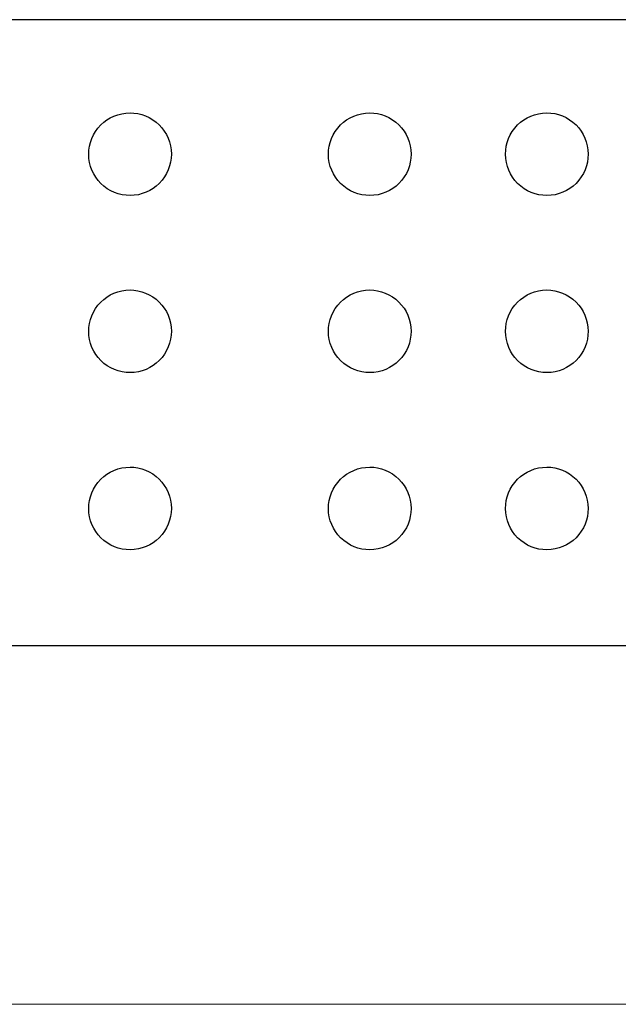
# Model space of a CAD drawing. Units: millimetres. Extents: x -104 to 104, y -11 to 11.
# Drawn here: x -92 to -79, y -10 to 11 of the extents above; entities that cross this region are included whole.
import ezdxf

# ---------------------------------------------------------------- set-up
doc = ezdxf.new("R2010")
doc.units = ezdxf.units.MM
doc.header["$MEASUREMENT"] = 0
doc.layers.add('Standard layer', color=7, linetype='Continuous')

msp = doc.modelspace()

# ---------------------------------------------------------------- linework, layer by layer
at = {"layer": 'Standard layer', "color": 250, "lineweight": 30}
for points, knots in [([(-104.3028, 10.6794), (-104.3028, 10.6794), (81.6972, 10.6794), (81.6972, 10.6794), (81.6972, 10.6794), (81.6972, 10.6794), (81.6972, -2.5706), (81.6972, -2.5706), (81.6972, -2.5706), (81.6972, -2.5706), (-104.3028, -2.5706), (-104.3028, -2.5706), (-104.3028, -2.5706), (-104.3028, -2.5706), (-104.3028, 10.6794), (-104.3028, 10.6794)], [0, 0, 0, 0, 0.2, 0.2, 0.2, 0.2, 0.4, 0.4, 0.4, 0.4, 0.6, 0.6, 0.6, 0.6, 1, 1, 1, 1]), ([(-88.4123, 7.8324), (-88.4123, 8.074), (-88.51, 8.2927), (-88.6685, 8.4507), (-88.6685, 8.4507), (-88.8395, 8.6218), (-89.0633, 8.707), (-89.2871, 8.707), (-89.2871, 8.707), (-89.5288, 8.707), (-89.7477, 8.6093), (-89.9057, 8.4507), (-89.9057, 8.4507), (-90.0767, 8.2802), (-90.1622, 8.0562), (-90.1622, 7.8324), (-90.1622, 7.8324), (-90.1622, 7.5907), (-90.0641, 7.372), (-89.9057, 7.2134), (-89.9057, 7.2134), (-89.7352, 7.0427), (-89.511, 6.9573), (-89.2871, 6.9573), (-89.2871, 6.9573), (-89.0455, 6.9573), (-88.8269, 7.055), (-88.6685, 7.2134), (-88.6685, 7.2134), (-88.4976, 7.3845), (-88.4123, 7.6084), (-88.4123, 7.8324)], [0, 0, 0, 0, 0.1111111, 0.1111111, 0.1111111, 0.1111111, 0.2222222, 0.2222222, 0.2222222, 0.2222222, 0.3333333, 0.3333333, 0.3333333, 0.3333333, 0.4444444, 0.4444444, 0.4444444, 0.4444444, 0.5555556, 0.5555556, 0.5555556, 0.5555556, 0.6666667, 0.6666667, 0.6666667, 0.6666667, 0.7777778, 0.7777778, 0.7777778, 0.7777778, 1, 1, 1, 1]), ([(-83.3349, 7.8324), (-83.3349, 8.074), (-83.4328, 8.2927), (-83.591, 8.4507), (-83.591, 8.4507), (-83.7619, 8.6218), (-83.9857, 8.707), (-84.2099, 8.707), (-84.2099, 8.707), (-84.4514, 8.707), (-84.6703, 8.6093), (-84.8287, 8.4507), (-84.8287, 8.4507), (-84.9992, 8.2802), (-85.0846, 8.0562), (-85.085, 7.8324), (-85.085, 7.8324), (-85.085, 7.5907), (-84.9867, 7.372), (-84.8287, 7.2134), (-84.8287, 7.2134), (-84.6577, 7.0427), (-84.4336, 6.9573), (-84.2099, 6.9573), (-84.2099, 6.9573), (-83.9683, 6.9573), (-83.7496, 7.055), (-83.591, 7.2134), (-83.591, 7.2134), (-83.4204, 7.3845), (-83.3349, 7.6084), (-83.3349, 7.8324)], [0, 0, 0, 0, 0.1111111, 0.1111111, 0.1111111, 0.1111111, 0.2222222, 0.2222222, 0.2222222, 0.2222222, 0.3333333, 0.3333333, 0.3333333, 0.3333333, 0.4444444, 0.4444444, 0.4444444, 0.4444444, 0.5555556, 0.5555556, 0.5555556, 0.5555556, 0.6666667, 0.6666667, 0.6666667, 0.6666667, 0.7777778, 0.7777778, 0.7777778, 0.7777778, 1, 1, 1, 1]), ([(-79.5849, 7.8324), (-79.5849, 8.074), (-79.6828, 8.2927), (-79.8411, 8.4507), (-79.8411, 8.4507), (-80.012, 8.6218), (-80.2362, 8.707), (-80.4598, 8.707), (-80.4598, 8.707), (-80.7015, 8.707), (-80.9202, 8.6093), (-81.0787, 8.4507), (-81.0787, 8.4507), (-81.2495, 8.2802), (-81.3348, 8.0562), (-81.3348, 7.8324), (-81.3348, 7.8324), (-81.3348, 7.5907), (-81.237, 7.372), (-81.0787, 7.2134), (-81.0787, 7.2134), (-80.9078, 7.0427), (-80.684, 6.9573), (-80.4598, 6.9573), (-80.4598, 6.9573), (-80.2184, 6.9573), (-79.9996, 7.055), (-79.8411, 7.2134), (-79.8411, 7.2134), (-79.6703, 7.3845), (-79.5849, 7.6084), (-79.5849, 7.8324)], [0, 0, 0, 0, 0.1111111, 0.1111111, 0.1111111, 0.1111111, 0.2222222, 0.2222222, 0.2222222, 0.2222222, 0.3333333, 0.3333333, 0.3333333, 0.3333333, 0.4444444, 0.4444444, 0.4444444, 0.4444444, 0.5555556, 0.5555556, 0.5555556, 0.5555556, 0.6666667, 0.6666667, 0.6666667, 0.6666667, 0.7777778, 0.7777778, 0.7777778, 0.7777778, 1, 1, 1, 1]), ([(-88.4123, 4.0824), (-88.4123, 4.324), (-88.51, 4.5428), (-88.6685, 4.701), (-88.6685, 4.701), (-88.8395, 4.8719), (-89.0633, 4.9571), (-89.2871, 4.9571), (-89.2871, 4.9571), (-89.5288, 4.9571), (-89.7477, 4.8594), (-89.9057, 4.701), (-89.9057, 4.701), (-90.0767, 4.5302), (-90.1622, 4.3062), (-90.1622, 4.0824), (-90.1622, 4.0824), (-90.1622, 3.8408), (-90.0641, 3.6221), (-89.9057, 3.4637), (-89.9057, 3.4637), (-89.7352, 3.2929), (-89.511, 3.2074), (-89.2871, 3.2074), (-89.2871, 3.2074), (-89.0455, 3.2074), (-88.8269, 3.3051), (-88.6685, 3.4637), (-88.6685, 3.4637), (-88.4976, 3.6346), (-88.4123, 3.8584), (-88.4123, 4.0824)], [0, 0, 0, 0, 0.1111111, 0.1111111, 0.1111111, 0.1111111, 0.2222222, 0.2222222, 0.2222222, 0.2222222, 0.3333333, 0.3333333, 0.3333333, 0.3333333, 0.4444444, 0.4444444, 0.4444444, 0.4444444, 0.5555556, 0.5555556, 0.5555556, 0.5555556, 0.6666667, 0.6666667, 0.6666667, 0.6666667, 0.7777778, 0.7777778, 0.7777778, 0.7777778, 1, 1, 1, 1]), ([(-83.3349, 4.0824), (-83.3349, 4.324), (-83.4328, 4.5428), (-83.591, 4.701), (-83.591, 4.701), (-83.7619, 4.8719), (-83.9857, 4.9571), (-84.2099, 4.9571), (-84.2099, 4.9571), (-84.4514, 4.9571), (-84.6703, 4.8594), (-84.8287, 4.701), (-84.8287, 4.701), (-84.9992, 4.5302), (-85.0846, 4.3062), (-85.085, 4.0824), (-85.085, 4.0824), (-85.085, 3.8408), (-84.9867, 3.6221), (-84.8287, 3.4637), (-84.8287, 3.4637), (-84.6577, 3.2929), (-84.4336, 3.2074), (-84.2099, 3.2074), (-84.2099, 3.2074), (-83.9683, 3.2074), (-83.7496, 3.3051), (-83.591, 3.4637), (-83.591, 3.4637), (-83.4204, 3.6346), (-83.3349, 3.8584), (-83.3349, 4.0824)], [0, 0, 0, 0, 0.1111111, 0.1111111, 0.1111111, 0.1111111, 0.2222222, 0.2222222, 0.2222222, 0.2222222, 0.3333333, 0.3333333, 0.3333333, 0.3333333, 0.4444444, 0.4444444, 0.4444444, 0.4444444, 0.5555556, 0.5555556, 0.5555556, 0.5555556, 0.6666667, 0.6666667, 0.6666667, 0.6666667, 0.7777778, 0.7777778, 0.7777778, 0.7777778, 1, 1, 1, 1]), ([(-79.5849, 4.0824), (-79.5849, 4.324), (-79.6828, 4.5428), (-79.8411, 4.701), (-79.8411, 4.701), (-80.012, 4.8719), (-80.2362, 4.9571), (-80.4598, 4.9571), (-80.4598, 4.9571), (-80.7015, 4.9571), (-80.9202, 4.8594), (-81.0787, 4.701), (-81.0787, 4.701), (-81.2495, 4.5302), (-81.3348, 4.3062), (-81.3348, 4.0824), (-81.3348, 4.0824), (-81.3348, 3.8408), (-81.237, 3.6221), (-81.0787, 3.4637), (-81.0787, 3.4637), (-80.9078, 3.2929), (-80.684, 3.2074), (-80.4598, 3.2074), (-80.4598, 3.2074), (-80.2184, 3.2074), (-79.9996, 3.3051), (-79.8411, 3.4637), (-79.8411, 3.4637), (-79.6703, 3.6346), (-79.5849, 3.8584), (-79.5849, 4.0824)], [0, 0, 0, 0, 0.1111111, 0.1111111, 0.1111111, 0.1111111, 0.2222222, 0.2222222, 0.2222222, 0.2222222, 0.3333333, 0.3333333, 0.3333333, 0.3333333, 0.4444444, 0.4444444, 0.4444444, 0.4444444, 0.5555556, 0.5555556, 0.5555556, 0.5555556, 0.6666667, 0.6666667, 0.6666667, 0.6666667, 0.7777778, 0.7777778, 0.7777778, 0.7777778, 1, 1, 1, 1]), ([(-88.4123, 0.3325), (-88.4123, 0.5741), (-88.51, 0.7927), (-88.6685, 0.9511), (-88.6685, 0.9511), (-88.8395, 1.122), (-89.0633, 1.2074), (-89.2871, 1.2074), (-89.2871, 1.2074), (-89.5288, 1.2074), (-89.7477, 1.1095), (-89.9057, 0.9511), (-89.9057, 0.9511), (-90.0767, 0.7803), (-90.1622, 0.5565), (-90.1622, 0.3325), (-90.1622, 0.3325), (-90.1622, 0.0909), (-90.0641, -0.1279), (-89.9057, -0.2863), (-89.9057, -0.2863), (-89.7352, -0.457), (-89.511, -0.5425), (-89.2871, -0.5425), (-89.2871, -0.5425), (-89.0455, -0.5425), (-88.8269, -0.4447), (-88.6685, -0.2863), (-88.6685, -0.2863), (-88.4976, -0.1155), (-88.4123, 0.1083), (-88.4123, 0.3325)], [0, 0, 0, 0, 0.1111111, 0.1111111, 0.1111111, 0.1111111, 0.2222222, 0.2222222, 0.2222222, 0.2222222, 0.3333333, 0.3333333, 0.3333333, 0.3333333, 0.4444444, 0.4444444, 0.4444444, 0.4444444, 0.5555556, 0.5555556, 0.5555556, 0.5555556, 0.6666667, 0.6666667, 0.6666667, 0.6666667, 0.7777778, 0.7777778, 0.7777778, 0.7777778, 1, 1, 1, 1]), ([(-83.3349, 0.3325), (-83.3349, 0.5741), (-83.4328, 0.7927), (-83.591, 0.9511), (-83.591, 0.9511), (-83.7619, 1.122), (-83.9857, 1.2074), (-84.2099, 1.2074), (-84.2099, 1.2074), (-84.4514, 1.2074), (-84.6703, 1.1095), (-84.8287, 0.9511), (-84.8287, 0.9511), (-84.9992, 0.7803), (-85.0846, 0.5565), (-85.085, 0.3325), (-85.085, 0.3325), (-85.085, 0.0909), (-84.9867, -0.1279), (-84.8287, -0.2863), (-84.8287, -0.2863), (-84.6577, -0.457), (-84.4336, -0.5425), (-84.2099, -0.5425), (-84.2099, -0.5425), (-83.9683, -0.5425), (-83.7496, -0.4447), (-83.591, -0.2863), (-83.591, -0.2863), (-83.4204, -0.1155), (-83.3349, 0.1083), (-83.3349, 0.3325)], [0, 0, 0, 0, 0.1111111, 0.1111111, 0.1111111, 0.1111111, 0.2222222, 0.2222222, 0.2222222, 0.2222222, 0.3333333, 0.3333333, 0.3333333, 0.3333333, 0.4444444, 0.4444444, 0.4444444, 0.4444444, 0.5555556, 0.5555556, 0.5555556, 0.5555556, 0.6666667, 0.6666667, 0.6666667, 0.6666667, 0.7777778, 0.7777778, 0.7777778, 0.7777778, 1, 1, 1, 1]), ([(-79.5849, 0.3325), (-79.5849, 0.5741), (-79.6828, 0.7927), (-79.8411, 0.9511), (-79.8411, 0.9511), (-80.012, 1.122), (-80.2362, 1.2074), (-80.4598, 1.2074), (-80.4598, 1.2074), (-80.7015, 1.2074), (-80.9202, 1.1095), (-81.0787, 0.9511), (-81.0787, 0.9511), (-81.2495, 0.7803), (-81.3348, 0.5565), (-81.3348, 0.3325), (-81.3348, 0.3325), (-81.3348, 0.0909), (-81.237, -0.1279), (-81.0787, -0.2863), (-81.0787, -0.2863), (-80.9078, -0.457), (-80.684, -0.5425), (-80.4598, -0.5425), (-80.4598, -0.5425), (-80.2184, -0.5425), (-79.9996, -0.4447), (-79.8411, -0.2863), (-79.8411, -0.2863), (-79.6703, -0.1155), (-79.5849, 0.1083), (-79.5849, 0.3325)], [0, 0, 0, 0, 0.1111111, 0.1111111, 0.1111111, 0.1111111, 0.2222222, 0.2222222, 0.2222222, 0.2222222, 0.3333333, 0.3333333, 0.3333333, 0.3333333, 0.4444444, 0.4444444, 0.4444444, 0.4444444, 0.5555556, 0.5555556, 0.5555556, 0.5555556, 0.6666667, 0.6666667, 0.6666667, 0.6666667, 0.7777778, 0.7777778, 0.7777778, 0.7777778, 1, 1, 1, 1])]:
    msp.add_open_spline(points, degree=3, knots=knots, dxfattribs=at)
at = {"layer": 'Standard layer', "color": 250, "lineweight": 15}
msp.add_open_spline([(-103.0435, -10.1647), (-103.0435, -10.1647), (80.4131, -10.1647), (80.4131, -10.1647)], degree=3, dxfattribs=at)

doc.saveas('drawing.dxf')
